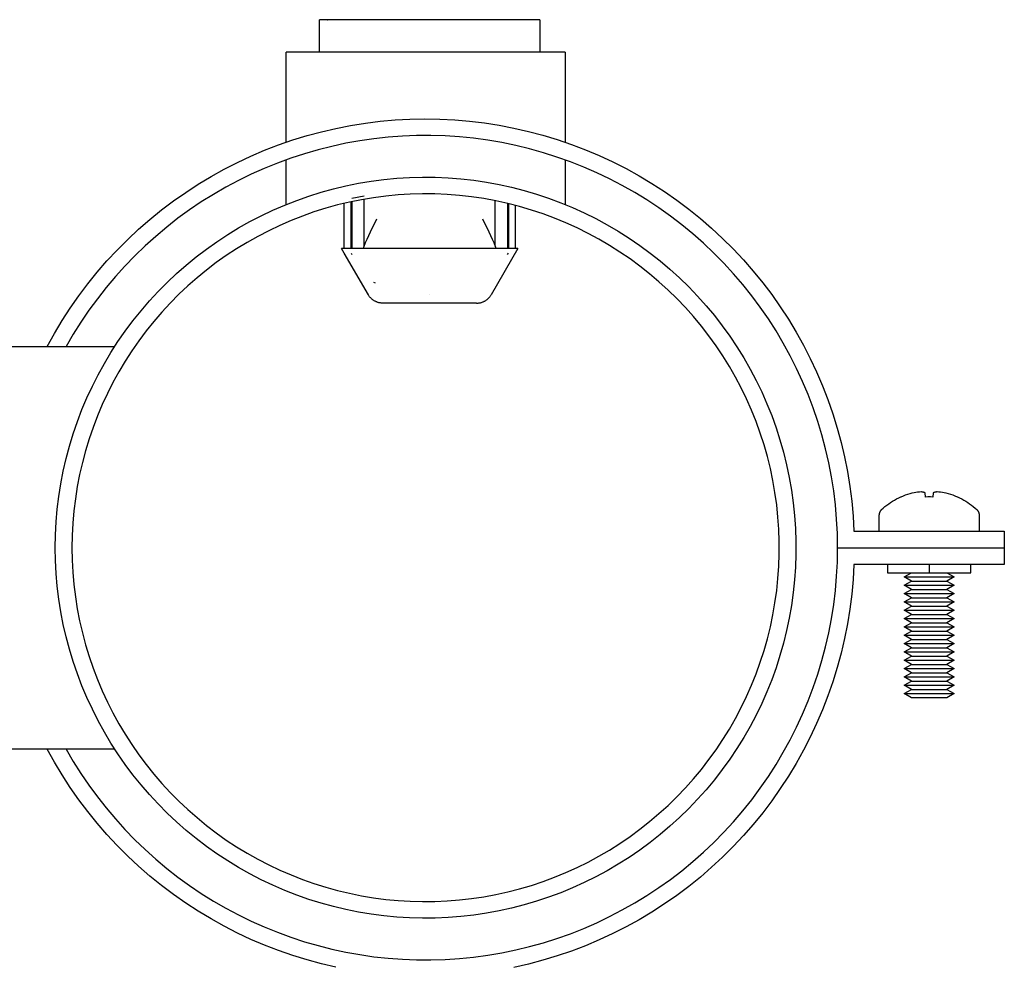
# Model space of a CAD drawing. Units: millimetres. Extents: x -1348 to 2293, y 2804 to 7915.
# Drawn here: x 2141 to 2259, y 4982 to 5095 of the extents above; entities that cross this region are included whole.
import ezdxf

# ---------------------------------------------------------------- set-up
doc = ezdxf.new("R2010")
doc.units = ezdxf.units.MM
doc.header["$LTSCALE"] = 100
for name, color, linetype, true_color in [('Make2D$Visible$Curves$0', 7, 'Continuous', 0xe6e6e6), ('Make2D$Visible$Curves$3DCOLOR40', 40, 'Continuous', 0xffbf00), ('Make2D$Visible$Curves$3DCPCOLOR254', 7, 'Continuous', 0xd6d6d6)]:
    doc.layers.add(name, color=color, linetype=linetype, true_color=true_color)

msp = doc.modelspace()

# ---------------------------------------------------------------- linework, layer by layer
at = {"layer": 'Make2D$Visible$Curves$0', "color": 0, "linetype": 'ByBlock', "lineweight": -2}
for points in [[(2244.16, 5036.7), (2244.37, 5036.89), (2244.58, 5037.06), (2244.8, 5037.24), (2245.03, 5037.4), (2245.26, 5037.56), (2245.49, 5037.7), (2245.73, 5037.85), (2245.98, 5037.98), (2246.23, 5038.1), (2246.48, 5038.22)], [(2246.49, 5038.21), (2246.48, 5038.22)], [(2248.09, 5038.73), (2247.82, 5038.66), (2247.55, 5038.59), (2247.28, 5038.51), (2247.01, 5038.42), (2246.75, 5038.32), (2246.49, 5038.21)], [(2248.91, 5038.82), (2248.71, 5038.81), (2248.5, 5038.79), (2248.3, 5038.76), (2248.09, 5038.73)], [(2249.4, 5038.73), (2249.33, 5038.75), (2249.26, 5038.77), (2249.19, 5038.78), (2249.12, 5038.79), (2249.05, 5038.81), (2248.98, 5038.82), (2248.91, 5038.82)], [(2249.45, 5038.21), (2249.4, 5038.73)], [(2250.31, 5038.21), (2250.03, 5038.22), (2249.74, 5038.22), (2249.45, 5038.21)], [(2250.37, 5038.73), (2250.31, 5038.21)], [(2250.85, 5038.82), (2250.78, 5038.82), (2250.71, 5038.81), (2250.64, 5038.79), (2250.57, 5038.78), (2250.5, 5038.77), (2250.43, 5038.75), (2250.37, 5038.73)], [(2251.67, 5038.73), (2251.47, 5038.76), (2251.26, 5038.79), (2251.06, 5038.81), (2250.85, 5038.82)], [(2253.28, 5038.21), (2253.02, 5038.32), (2252.75, 5038.42), (2252.49, 5038.51), (2252.22, 5038.59), (2251.94, 5038.66), (2251.67, 5038.73)], [(2253.28, 5038.22), (2253.54, 5038.1), (2253.79, 5037.98), (2254.03, 5037.85), (2254.27, 5037.7), (2254.51, 5037.56), (2254.74, 5037.4), (2254.96, 5037.24), (2255.18, 5037.06), (2255.4, 5036.89), (2255.61, 5036.7)], [(2253.28, 5038.22), (2253.28, 5038.21)], [(2244.16, 5036.7), (2244.14, 5036.68), (2244.12, 5036.66), (2244.1, 5036.64), (2244.08, 5036.61), (2244.06, 5036.59), (2244.04, 5036.57), (2244.03, 5036.54), (2244.01, 5036.52), (2243.99, 5036.49), (2243.98, 5036.47), (2243.97, 5036.44), (2243.95, 5036.41), (2243.94, 5036.39), (2243.93, 5036.36), (2243.92, 5036.33), (2243.91, 5036.3), (2243.91, 5036.27), (2243.9, 5036.24), (2243.9, 5036.21), (2243.89, 5036.19), (2243.89, 5036.16), (2243.88, 5036.13), (2243.88, 5036.1), (2243.88, 5036.07)], [(2255.61, 5036.7), (2255.63, 5036.68), (2255.65, 5036.66), (2255.67, 5036.64), (2255.69, 5036.61), (2255.7, 5036.59), (2255.72, 5036.57), (2255.74, 5036.54), (2255.76, 5036.52), (2255.77, 5036.49), (2255.78, 5036.47), (2255.8, 5036.44), (2255.81, 5036.41), (2255.82, 5036.39), (2255.83, 5036.36), (2255.84, 5036.33), (2255.85, 5036.3), (2255.86, 5036.27), (2255.86, 5036.24), (2255.87, 5036.21), (2255.87, 5036.19), (2255.88, 5036.16), (2255.88, 5036.13), (2255.88, 5036.1), (2255.88, 5036.07)], [(2243.88, 5034.13), (2243.88, 5036.07)], [(2255.88, 5036.07), (2255.88, 5034.13)], [(2244.88, 5030.13), (2244.88, 5029.13)], [(2249.88, 5030.13), (2249.88, 5029.13)], [(2254.88, 5029.13), (2254.88, 5030.13)], [(2244.88, 5029.13), (2249.88, 5029.13)], [(2246.88, 5028.63), (2247.75, 5029.13)], [(2247.75, 5028.13), (2246.88, 5028.63)], [(2246.88, 5028.63), (2252.88, 5028.63)], [(2249.88, 5029.13), (2254.88, 5029.13)], [(2252.02, 5029.13), (2252.88, 5028.63)], [(2252.88, 5028.63), (2252.02, 5028.13)], [(2246.88, 5027.63), (2247.75, 5028.13)], [(2247.75, 5027.13), (2246.88, 5027.63)], [(2246.88, 5027.63), (2252.88, 5027.63)], [(2247.75, 5028.13), (2252.02, 5028.13)], [(2252.02, 5028.13), (2252.88, 5027.63)], [(2252.88, 5027.63), (2252.02, 5027.13)], [(2246.88, 5026.63), (2247.75, 5027.13)], [(2247.75, 5026.13), (2246.88, 5026.63)], [(2246.88, 5026.63), (2252.88, 5026.63)], [(2246.88, 5025.63), (2247.75, 5026.13)], [(2247.75, 5027.13), (2252.02, 5027.13)], [(2247.75, 5026.13), (2252.02, 5026.13)], [(2252.02, 5027.13), (2252.88, 5026.63)], [(2252.88, 5026.63), (2252.02, 5026.13)], [(2252.02, 5026.13), (2252.88, 5025.63)], [(2247.75, 5025.13), (2246.88, 5025.63)], [(2246.88, 5025.63), (2252.88, 5025.63)], [(2246.88, 5024.63), (2247.75, 5025.13)], [(2247.75, 5025.13), (2252.02, 5025.13)], [(2252.88, 5025.63), (2252.02, 5025.13)], [(2252.02, 5025.13), (2252.88, 5024.63)], [(2247.75, 5024.13), (2246.88, 5024.63)], [(2246.88, 5024.63), (2252.88, 5024.63)], [(2246.88, 5023.63), (2247.75, 5024.13)], [(2247.75, 5023.13), (2246.88, 5023.63)], [(2246.88, 5023.63), (2252.88, 5023.63)], [(2247.75, 5024.13), (2252.02, 5024.13)], [(2252.88, 5024.63), (2252.02, 5024.13)], [(2252.02, 5024.13), (2252.88, 5023.63)], [(2252.88, 5023.63), (2252.02, 5023.13)], [(2246.88, 5022.63), (2247.75, 5023.13)], [(2247.75, 5022.13), (2246.88, 5022.63)], [(2246.88, 5022.63), (2252.88, 5022.63)], [(2247.75, 5023.13), (2252.02, 5023.13)], [(2252.02, 5023.13), (2252.88, 5022.63)], [(2252.88, 5022.63), (2252.02, 5022.13)], [(2246.88, 5021.63), (2247.75, 5022.13)], [(2247.75, 5021.13), (2246.88, 5021.63)], [(2246.88, 5021.63), (2252.88, 5021.63)], [(2247.75, 5022.13), (2252.02, 5022.13)], [(2252.02, 5022.13), (2252.88, 5021.63)], [(2252.88, 5021.63), (2252.02, 5021.13)], [(2246.88, 5020.63), (2247.75, 5021.13)], [(2247.75, 5020.13), (2246.88, 5020.63)], [(2246.88, 5020.63), (2252.88, 5020.63)], [(2246.88, 5019.63), (2247.75, 5020.13)], [(2247.75, 5021.13), (2252.02, 5021.13)], [(2247.75, 5020.13), (2252.02, 5020.13)], [(2252.02, 5021.13), (2252.88, 5020.63)], [(2252.88, 5020.63), (2252.02, 5020.13)], [(2252.02, 5020.13), (2252.88, 5019.63)], [(2247.75, 5019.13), (2246.88, 5019.63)], [(2246.88, 5019.63), (2252.88, 5019.63)], [(2246.88, 5018.63), (2247.75, 5019.13)], [(2247.75, 5019.13), (2252.02, 5019.13)], [(2252.88, 5019.63), (2252.02, 5019.13)], [(2252.02, 5019.13), (2252.88, 5018.63)], [(2247.75, 5018.13), (2246.88, 5018.63)], [(2246.88, 5018.63), (2252.88, 5018.63)], [(2246.88, 5017.63), (2247.75, 5018.13)], [(2247.75, 5018.13), (2252.02, 5018.13)], [(2252.88, 5018.63), (2252.02, 5018.13)], [(2252.02, 5018.13), (2252.88, 5017.63)], [(2247.75, 5017.13), (2246.88, 5017.63)], [(2246.88, 5017.63), (2252.88, 5017.63)], [(2246.88, 5016.63), (2247.75, 5017.13)], [(2247.75, 5016.13), (2246.88, 5016.63)], [(2246.88, 5016.63), (2252.88, 5016.63)], [(2247.75, 5017.13), (2252.02, 5017.13)], [(2252.88, 5017.63), (2252.02, 5017.13)], [(2252.02, 5017.13), (2252.88, 5016.63)], [(2252.88, 5016.63), (2252.02, 5016.13)], [(2246.88, 5015.63), (2247.75, 5016.13)], [(2247.75, 5015.13), (2246.88, 5015.63)], [(2246.88, 5015.63), (2252.88, 5015.63)], [(2247.75, 5016.13), (2252.02, 5016.13)], [(2252.02, 5016.13), (2252.88, 5015.63)], [(2252.88, 5015.63), (2252.02, 5015.13)], [(2246.88, 5014.63), (2247.75, 5015.13)], [(2247.75, 5014.13), (2246.88, 5014.63)], [(2246.88, 5014.63), (2252.88, 5014.63)], [(2247.75, 5015.13), (2252.02, 5015.13)], [(2252.02, 5015.13), (2252.88, 5014.63)], [(2252.88, 5014.63), (2252.02, 5014.13)], [(2249.88, 5014.13), (2247.75, 5014.13)], [(2252.02, 5014.13), (2249.88, 5014.13)]]:
    msp.add_lwpolyline(points, dxfattribs=at)
at = {"layer": 'Make2D$Visible$Curves$3DCOLOR40'}
for points in [[(2176.72, 5091.58), (2176.72, 5095.48)], [(2189.94, 5095.48), (2176.72, 5095.48)], [(2177.64, 5095.48), (2177.66, 5095.48)], [(2203.16, 5095.48), (2189.94, 5095.48)], [(2203.16, 5095.48), (2203.16, 5091.58)]]:
    msp.add_lwpolyline(points, dxfattribs=at)
at = {"layer": 'Make2D$Visible$Curves$3DCPCOLOR254', "color": 0, "linetype": 'ByBlock', "lineweight": -2}
for points in [[(2172.7, 5080.78), (2172.7, 5091.58)], [(2206.2, 5091.58), (2172.7, 5091.58)], [(2206.2, 5091.58), (2206.2, 5080.78)], [(2144.02, 5056.28), (2144.89, 5057.85), (2145.81, 5059.39), (2146.79, 5060.89), (2147.82, 5062.36), (2148.9, 5063.79), (2150.03, 5065.19), (2151.2, 5066.54), (2152.42, 5067.85), (2153.69, 5069.12), (2155, 5070.35), (2156.35, 5071.52), (2157.75, 5072.65), (2159.18, 5073.73), (2160.65, 5074.76), (2162.15, 5075.74), (2163.69, 5076.67), (2165.25, 5077.54), (2166.85, 5078.35), (2168.47, 5079.11), (2170.12, 5079.81), (2171.8, 5080.46), (2173.49, 5081.05), (2175.21, 5081.57), (2176.94, 5082.04), (2178.68, 5082.44), (2180.44, 5082.79), (2182.22, 5083.07), (2183.99, 5083.29), (2185.78, 5083.45), (2187.57, 5083.55), (2189.36, 5083.58), (2191.16, 5083.55), (2192.95, 5083.46), (2194.73, 5083.31), (2196.52, 5083.1), (2198.29, 5082.82), (2200.05, 5082.48), (2201.8, 5082.08), (2203.53, 5081.62), (2205.24, 5081.1), (2206.94, 5080.52), (2208.62, 5079.88), (2210.27, 5079.18), (2211.9, 5078.43), (2213.5, 5077.62), (2215.07, 5076.75), (2216.61, 5075.83), (2218.11, 5074.86), (2219.58, 5073.84), (2221.02, 5072.76), (2222.42, 5071.64), (2223.77, 5070.46), (2225.09, 5069.24), (2226.36, 5067.98), (2227.59, 5066.67), (2228.77, 5065.32), (2229.9, 5063.93), (2230.98, 5062.5), (2232.02, 5061.04), (2233, 5059.54), (2233.92, 5058), (2234.8, 5056.44), (2235.62, 5054.84), (2236.38, 5053.22), (2237.09, 5051.57), (2237.74, 5049.9), (2238.33, 5048.21), (2238.86, 5046.49), (2239.33, 5044.76), (2239.74, 5043.02), (2240.09, 5041.26), (2240.37, 5039.49), (2240.6, 5037.71), (2240.76, 5035.92), (2240.86, 5034.13)], [(2238.9, 5032.13), (2238.87, 5033.84), (2238.78, 5035.55), (2238.64, 5037.26), (2238.43, 5038.96), (2238.16, 5040.65), (2237.84, 5042.33), (2237.46, 5044), (2237.02, 5045.66), (2236.52, 5047.29), (2235.97, 5048.91), (2235.36, 5050.51), (2234.69, 5052.09), (2233.98, 5053.65), (2233.21, 5055.17), (2232.38, 5056.68), (2231.51, 5058.15), (2230.58, 5059.59), (2229.61, 5060.99), (2228.58, 5062.37), (2227.51, 5063.7), (2226.4, 5065), (2225.24, 5066.26), (2224.03, 5067.48), (2222.79, 5068.66), (2221.51, 5069.79), (2220.18, 5070.87), (2218.82, 5071.92), (2217.43, 5072.91), (2216, 5073.85), (2214.54, 5074.75), (2213.05, 5075.59), (2211.53, 5076.38), (2209.99, 5077.12), (2208.42, 5077.8), (2206.82, 5078.43), (2205.21, 5079), (2203.58, 5079.52), (2201.93, 5079.98), (2200.27, 5080.39), (2198.59, 5080.73), (2196.9, 5081.02), (2195.21, 5081.25), (2193.5, 5081.42), (2191.79, 5081.53), (2190.08, 5081.58), (2188.37, 5081.57), (2186.66, 5081.5), (2184.95, 5081.38), (2183.25, 5081.19), (2181.56, 5080.95), (2179.87, 5080.65), (2178.2, 5080.28), (2176.54, 5079.87), (2174.89, 5079.39), (2173.27, 5078.86), (2171.66, 5078.27), (2170.07, 5077.63), (2168.51, 5076.93), (2166.97, 5076.18), (2165.46, 5075.37), (2163.98, 5074.52), (2162.52, 5073.61), (2161.1, 5072.65), (2159.72, 5071.65), (2158.37, 5070.59), (2157.06, 5069.49), (2155.78, 5068.35), (2154.55, 5067.16), (2153.36, 5065.93), (2152.21, 5064.66), (2151.1, 5063.35), (2150.05, 5062.01), (2149.04, 5060.63), (2148.07, 5059.21), (2147.16, 5057.76), (2146.3, 5056.28)], [(2172.7, 5073.31), (2172.7, 5078.66)], [(2206.2, 5078.66), (2206.2, 5073.31)], [(2180.6, 5074.06), (2182.07, 5074.34)], [(2071.14, 5056.28), (2152.13, 5056.28)], [(2240.86, 5034.13), (2258.9, 5034.13)], [(2258.9, 5034.13), (2258.9, 5032.13)], [(2146.3, 5007.98), (2147.16, 5006.5), (2148.07, 5005.05), (2149.04, 5003.64), (2150.05, 5002.26), (2151.1, 5000.91), (2152.21, 4999.6), (2153.36, 4998.33), (2154.55, 4997.1), (2155.78, 4995.92), (2157.06, 4994.77), (2158.37, 4993.67), (2159.72, 4992.62), (2161.1, 4991.61), (2162.52, 4990.66), (2163.98, 4989.75), (2165.46, 4988.89), (2166.97, 4988.09), (2168.51, 4987.34), (2170.07, 4986.64), (2171.66, 4986), (2173.27, 4985.41), (2174.89, 4984.87), (2176.54, 4984.4), (2178.2, 4983.98), (2179.87, 4983.62), (2181.56, 4983.32), (2183.25, 4983.07), (2184.95, 4982.89), (2186.66, 4982.76), (2188.37, 4982.69), (2190.08, 4982.69), (2191.79, 4982.74), (2193.5, 4982.85), (2195.21, 4983.02), (2196.9, 4983.25), (2198.59, 4983.53), (2200.27, 4983.88), (2201.93, 4984.28), (2203.58, 4984.74), (2205.21, 4985.26), (2206.82, 4985.83), (2208.42, 4986.46), (2209.99, 4987.15), (2211.53, 4987.89), (2213.05, 4988.68), (2214.54, 4989.52), (2216, 4990.41), (2217.43, 4991.36), (2218.82, 4992.35), (2220.18, 4993.39), (2221.51, 4994.48), (2222.79, 4995.61), (2224.03, 4996.79), (2225.24, 4998), (2226.4, 4999.26), (2227.51, 5000.56), (2228.58, 5001.9), (2229.61, 5003.27), (2230.58, 5004.68), (2231.51, 5006.12), (2232.38, 5007.59), (2233.21, 5009.09), (2233.98, 5010.62), (2234.69, 5012.17), (2235.36, 5013.75), (2235.97, 5015.35), (2236.52, 5016.97), (2237.02, 5018.61), (2237.46, 5020.26), (2237.84, 5021.93), (2238.16, 5023.61), (2238.43, 5025.31), (2238.64, 5027.01), (2238.78, 5028.71), (2238.87, 5030.42), (2238.9, 5032.13)], [(2238.9, 5032.13), (2258.9, 5032.13)], [(2258.9, 5032.13), (2258.9, 5030.13)], [(2240.86, 5030.13), (2240.76, 5028.34), (2240.6, 5026.56), (2240.37, 5024.78), (2240.09, 5023.01), (2239.74, 5021.25), (2239.33, 5019.5), (2238.86, 5017.77), (2238.33, 5016.06), (2237.74, 5014.37), (2237.09, 5012.69), (2236.38, 5011.05), (2235.62, 5009.42), (2234.8, 5007.83), (2233.92, 5006.26), (2233, 5004.73), (2232.02, 5003.23), (2230.98, 5001.76), (2229.9, 5000.33), (2228.77, 4998.94), (2227.59, 4997.59), (2226.36, 4996.29), (2225.09, 4995.02), (2223.77, 4993.8), (2222.42, 4992.63), (2221.02, 4991.5), (2219.58, 4990.43), (2218.11, 4989.4), (2216.61, 4988.43), (2215.07, 4987.51), (2213.5, 4986.65), (2211.9, 4985.84), (2210.27, 4985.08), (2208.62, 4984.39), (2206.94, 4983.75), (2205.24, 4983.17), (2203.53, 4982.65), (2201.8, 4982.19), (2200.05, 4981.79)], [(2258.9, 5030.13), (2240.86, 5030.13)], [(2152.13, 5007.98), (2071.14, 5007.98)], [(2178.68, 4981.82), (2176.94, 4982.23), (2175.21, 4982.69), (2173.49, 4983.22), (2171.8, 4983.81), (2170.12, 4984.45), (2168.47, 4985.15), (2166.85, 4985.91), (2165.25, 4986.73), (2163.69, 4987.6), (2162.15, 4988.52), (2160.65, 4989.5), (2159.18, 4990.53), (2157.75, 4991.61), (2156.35, 4992.74), (2155, 4993.92), (2153.69, 4995.14), (2152.42, 4996.41), (2151.2, 4997.72), (2150.03, 4999.08), (2148.9, 5000.47), (2147.82, 5001.9), (2146.79, 5003.37), (2145.81, 5004.88), (2144.89, 5006.41), (2144.02, 5007.98)]]:
    msp.add_lwpolyline(points, dxfattribs=at)
for points in [[(2145, 5032.13), (2145.03, 5033.68), (2145.11, 5035.22), (2145.24, 5036.75), (2145.43, 5038.29), (2145.67, 5039.81), (2145.96, 5041.32), (2146.31, 5042.83), (2146.7, 5044.32), (2147.15, 5045.8), (2147.65, 5047.26), (2148.2, 5048.7), (2148.8, 5050.12), (2149.45, 5051.52), (2150.15, 5052.89), (2150.89, 5054.25), (2151.68, 5055.57), (2152.52, 5056.87), (2153.4, 5058.13), (2154.32, 5059.37), (2155.29, 5060.57), (2156.3, 5061.74), (2157.35, 5062.87), (2158.43, 5063.97), (2159.56, 5065.03), (2160.72, 5066.05), (2161.91, 5067.02), (2163.14, 5067.96), (2164.4, 5068.85), (2165.69, 5069.7), (2167, 5070.5), (2168.35, 5071.25), (2169.72, 5071.96), (2171.11, 5072.62), (2172.53, 5073.24), (2173.97, 5073.8), (2175.42, 5074.31), (2176.9, 5074.77), (2178.38, 5075.18), (2179.88, 5075.54), (2181.4, 5075.85), (2182.92, 5076.1), (2184.45, 5076.3), (2185.98, 5076.45), (2187.52, 5076.54), (2189.07, 5076.58), (2190.61, 5076.57), (2192.15, 5076.5), (2193.69, 5076.38), (2195.22, 5076.21), (2196.75, 5075.98), (2198.27, 5075.7), (2199.77, 5075.37), (2201.27, 5074.98), (2202.75, 5074.55), (2204.21, 5074.06), (2205.66, 5073.52), (2207.08, 5072.94), (2208.49, 5072.3), (2209.87, 5071.61), (2211.23, 5070.88), (2212.56, 5070.1), (2213.87, 5069.28), (2215.14, 5068.41), (2216.38, 5067.49), (2217.59, 5066.54), (2218.77, 5065.54), (2219.91, 5064.5), (2221.02, 5063.43), (2222.09, 5062.31), (2223.11, 5061.16), (2224.1, 5059.98), (2225.05, 5058.76), (2225.95, 5057.51), (2226.81, 5056.22), (2227.62, 5054.91), (2228.39, 5053.57), (2229.11, 5052.21), (2229.78, 5050.82), (2230.41, 5049.41), (2230.98, 5047.98), (2231.51, 5046.53), (2231.98, 5045.06), (2232.4, 5043.58), (2232.78, 5042.08), (2233.09, 5040.57), (2233.36, 5039.05), (2233.57, 5037.52), (2233.73, 5035.99), (2233.84, 5034.45), (2233.9, 5032.9), (2233.9, 5031.36), (2233.84, 5029.82), (2233.73, 5028.28), (2233.57, 5026.75), (2233.36, 5025.22), (2233.09, 5023.7), (2232.78, 5022.19), (2232.4, 5020.69), (2231.98, 5019.21), (2231.51, 5017.74), (2230.98, 5016.29), (2230.41, 5014.86), (2229.78, 5013.44), (2229.11, 5012.06), (2228.39, 5010.69), (2227.62, 5009.35), (2226.81, 5008.04), (2225.95, 5006.76), (2225.05, 5005.51), (2224.1, 5004.29), (2223.11, 5003.1), (2222.09, 5001.95), (2221.02, 5000.84), (2219.91, 4999.76), (2218.77, 4998.72), (2217.59, 4997.73), (2216.38, 4996.77), (2215.14, 4995.86), (2213.87, 4994.99), (2212.56, 4994.16), (2211.23, 4993.38), (2209.87, 4992.65), (2208.49, 4991.97), (2207.08, 4991.33), (2205.66, 4990.74), (2204.21, 4990.2), (2202.75, 4989.72), (2201.27, 4989.28), (2199.77, 4988.9), (2198.27, 4988.57), (2196.75, 4988.29), (2195.22, 4988.06), (2193.69, 4987.89), (2192.15, 4987.76), (2190.61, 4987.7), (2189.07, 4987.68), (2187.52, 4987.72), (2185.98, 4987.82), (2184.45, 4987.97), (2182.92, 4988.17), (2181.4, 4988.42), (2179.88, 4988.72), (2178.38, 4989.08), (2176.9, 4989.49), (2175.42, 4989.95), (2173.97, 4990.47), (2172.53, 4991.03), (2171.11, 4991.64), (2169.72, 4992.3), (2168.35, 4993.01), (2167, 4993.77), (2165.69, 4994.57), (2164.4, 4995.42), (2163.14, 4996.31), (2161.91, 4997.24), (2160.72, 4998.22), (2159.56, 4999.24), (2158.43, 5000.3), (2157.35, 5001.39), (2156.3, 5002.52), (2155.29, 5003.69), (2154.32, 5004.9), (2153.4, 5006.13), (2152.52, 5007.4), (2151.68, 5008.69), (2150.89, 5010.02), (2150.15, 5011.37), (2149.45, 5012.75), (2148.8, 5014.15), (2148.2, 5015.57), (2147.65, 5017.01), (2147.15, 5018.47), (2146.7, 5019.95), (2146.31, 5021.44), (2145.96, 5022.94), (2145.67, 5024.46), (2145.43, 5025.98), (2145.24, 5027.51), (2145.11, 5029.05), (2145.03, 5030.59)], [(2147, 5032.13), (2147.03, 5030.66), (2147.1, 5029.19), (2147.23, 5027.72), (2147.41, 5026.26), (2147.64, 5024.8), (2147.92, 5023.36), (2148.25, 5021.92), (2148.63, 5020.49), (2149.06, 5019.09), (2149.53, 5017.69), (2150.06, 5016.31), (2150.63, 5014.96), (2151.25, 5013.62), (2151.92, 5012.31), (2152.63, 5011.01), (2153.38, 5009.75), (2154.18, 5008.51), (2155.02, 5007.3), (2155.91, 5006.12), (2156.83, 5004.97), (2157.79, 5003.86), (2158.79, 5002.77), (2159.83, 5001.73), (2160.9, 5000.72), (2162.01, 4999.75), (2163.15, 4998.81), (2164.32, 4997.92), (2165.52, 4997.07), (2166.76, 4996.26), (2168.01, 4995.49), (2169.3, 4994.77), (2170.61, 4994.09), (2171.94, 4993.46), (2173.29, 4992.88), (2174.66, 4992.34), (2176.05, 4991.85), (2177.46, 4991.41), (2178.88, 4991.02), (2180.31, 4990.68), (2181.76, 4990.39), (2183.21, 4990.14), (2184.67, 4989.95), (2186.14, 4989.81), (2187.61, 4989.72), (2189.08, 4989.68), (2190.56, 4989.7), (2192.03, 4989.76), (2193.5, 4989.88), (2194.96, 4990.04), (2196.42, 4990.26), (2197.87, 4990.53), (2199.31, 4990.84), (2200.73, 4991.21), (2202.15, 4991.63), (2203.55, 4992.09), (2204.93, 4992.6), (2206.29, 4993.17), (2207.63, 4993.77), (2208.95, 4994.43), (2210.25, 4995.13), (2211.52, 4995.87), (2212.77, 4996.66), (2213.98, 4997.49), (2215.17, 4998.36), (2216.33, 4999.27), (2217.45, 5000.23), (2218.54, 5001.22), (2219.6, 5002.25), (2220.62, 5003.31), (2221.6, 5004.41), (2222.54, 5005.54), (2223.44, 5006.71), (2224.31, 5007.9), (2225.13, 5009.13), (2225.9, 5010.38), (2226.64, 5011.66), (2227.33, 5012.96), (2227.97, 5014.29), (2228.56, 5015.63), (2229.11, 5017), (2229.61, 5018.39), (2230.07, 5019.79), (2230.47, 5021.21), (2230.83, 5022.64), (2231.13, 5024.08), (2231.38, 5025.53), (2231.59, 5026.99), (2231.74, 5028.45), (2231.84, 5029.92), (2231.9, 5031.4), (2231.9, 5032.87), (2231.84, 5034.34), (2231.74, 5035.81), (2231.59, 5037.28), (2231.38, 5038.74), (2231.13, 5040.19), (2230.83, 5041.63), (2230.47, 5043.06), (2230.07, 5044.48), (2229.61, 5045.88), (2229.11, 5047.27), (2228.56, 5048.63), (2227.97, 5049.98), (2227.33, 5051.31), (2226.64, 5052.61), (2225.9, 5053.89), (2225.13, 5055.14), (2224.31, 5056.36), (2223.44, 5057.56), (2222.54, 5058.72), (2221.6, 5059.86), (2220.62, 5060.95), (2219.6, 5062.02), (2218.54, 5063.05), (2217.45, 5064.04), (2216.33, 5064.99), (2215.17, 5065.9), (2213.98, 5066.78), (2212.77, 5067.61), (2211.52, 5068.39), (2210.25, 5069.14), (2208.95, 5069.84), (2207.63, 5070.49), (2206.29, 5071.1), (2204.93, 5071.66), (2203.55, 5072.17), (2202.15, 5072.64), (2200.73, 5073.06), (2199.31, 5073.42), (2197.87, 5073.74), (2196.42, 5074.01), (2194.96, 5074.22), (2193.5, 5074.39), (2192.03, 5074.5), (2190.56, 5074.57), (2189.08, 5074.58), (2187.61, 5074.54), (2186.14, 5074.45), (2184.67, 5074.31), (2183.21, 5074.12), (2181.76, 5073.88), (2180.31, 5073.59), (2178.88, 5073.25), (2177.46, 5072.85), (2176.05, 5072.41), (2174.66, 5071.92), (2173.29, 5071.39), (2171.94, 5070.8), (2170.61, 5070.17), (2169.3, 5069.49), (2168.01, 5068.77), (2166.76, 5068.01), (2165.52, 5067.2), (2164.32, 5066.35), (2163.15, 5065.45), (2162.01, 5064.52), (2160.9, 5063.55), (2159.83, 5062.54), (2158.79, 5061.49), (2157.79, 5060.41), (2156.83, 5059.29), (2155.91, 5058.14), (2155.02, 5056.96), (2154.18, 5055.76), (2153.38, 5054.52), (2152.63, 5053.25), (2151.92, 5051.96), (2151.25, 5050.65), (2150.63, 5049.31), (2150.06, 5047.95), (2149.53, 5046.57), (2149.06, 5045.18), (2148.63, 5043.77), (2148.25, 5042.35), (2147.92, 5040.91), (2147.64, 5039.46), (2147.41, 5038.01), (2147.23, 5036.55), (2147.1, 5035.08), (2147.03, 5033.61)]]:
    msp.add_lwpolyline(points, close=True, dxfattribs=at)
at = {"layer": 'Make2D$Visible$Curves$3DCPCOLOR254'}
for points in [[(2179.69, 5068.03), (2179.69, 5073.45)], [(2180.5, 5068.03), (2180.5, 5073.63)], [(2180.6, 5073.65), (2180.6, 5068.03)], [(2182.07, 5068.32), (2182.07, 5073.94)], [(2197.81, 5068.32), (2197.81, 5073.75)], [(2199.28, 5073.43), (2199.28, 5068.03)], [(2199.38, 5073.41), (2199.38, 5068.03)], [(2200.19, 5073.2), (2200.19, 5068.03)], [(2182.07, 5068.32), (2182.24, 5068.74), (2182.43, 5069.17), (2182.83, 5070.04), (2183.6, 5071.6)], [(2196.28, 5071.6), (2197.05, 5070.04), (2197.45, 5069.17), (2197.64, 5068.74), (2197.81, 5068.32)], [(2179.69, 5067.48), (2179.37, 5068.03)], [(2200.51, 5068.03), (2179.37, 5068.03)], [(2182.58, 5062.48), (2179.69, 5067.48)], [(2180.5, 5067.48), (2180.6, 5067.32)], [(2181.99, 5068.03), (2182.07, 5068.32)], [(2200.51, 5068.03), (2197.3, 5062.48)], [(2197.81, 5068.32), (2197.89, 5068.03)], [(2199.28, 5067.32), (2199.38, 5067.48)], [(2183.21, 5063.99), (2183.38, 5063.91)], [(2184.31, 5061.48), (2184.24, 5061.48), (2184.17, 5061.48), (2184.11, 5061.49), (2184.04, 5061.5), (2183.97, 5061.51), (2183.91, 5061.52), (2183.84, 5061.53), (2183.77, 5061.55), (2183.71, 5061.57), (2183.65, 5061.59), (2183.58, 5061.62), (2183.52, 5061.64), (2183.46, 5061.67), (2183.4, 5061.7), (2183.34, 5061.73), (2183.28, 5061.76), (2183.22, 5061.8), (2183.17, 5061.84), (2183.11, 5061.88), (2183.06, 5061.92), (2183.01, 5061.96), (2182.95, 5062.01), (2182.91, 5062.05), (2182.86, 5062.1), (2182.81, 5062.15), (2182.77, 5062.2), (2182.73, 5062.25), (2182.69, 5062.31), (2182.65, 5062.36), (2182.61, 5062.42), (2182.58, 5062.48)], [(2189.94, 5061.48), (2184.31, 5061.48)], [(2189.94, 5062.56), (2189.95, 5062.56)], [(2195.57, 5061.48), (2189.94, 5061.48)], [(2195.57, 5061.48), (2195.64, 5061.48), (2195.71, 5061.48), (2195.77, 5061.49), (2195.84, 5061.5), (2195.91, 5061.51), (2195.97, 5061.52), (2196.04, 5061.53), (2196.1, 5061.55), (2196.17, 5061.57), (2196.23, 5061.59), (2196.3, 5061.62), (2196.36, 5061.64), (2196.42, 5061.67), (2196.48, 5061.7), (2196.54, 5061.73), (2196.6, 5061.76), (2196.66, 5061.8), (2196.71, 5061.84), (2196.77, 5061.88), (2196.82, 5061.92), (2196.87, 5061.96), (2196.92, 5062.01), (2196.97, 5062.05), (2197.02, 5062.1), (2197.07, 5062.15), (2197.11, 5062.2), (2197.15, 5062.25), (2197.19, 5062.31), (2197.23, 5062.36), (2197.27, 5062.42), (2197.3, 5062.48)]]:
    msp.add_lwpolyline(points, dxfattribs=at)

doc.saveas('drawing.dxf')
